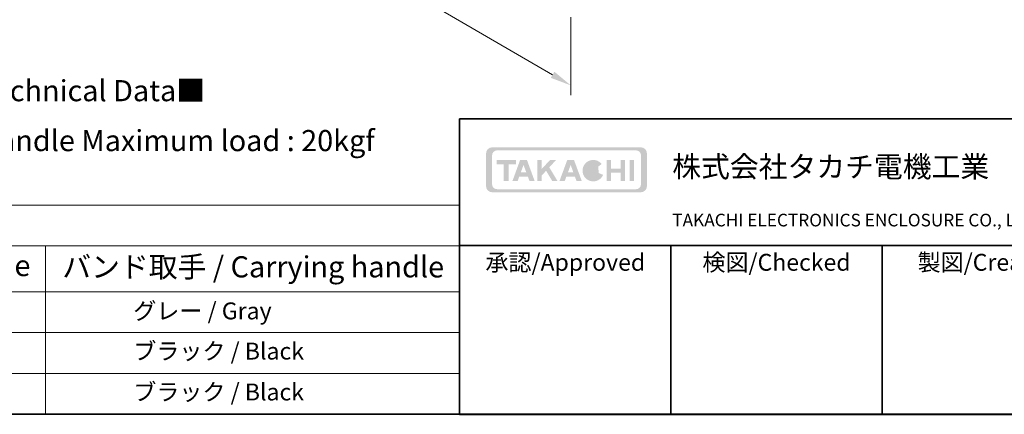
# Model space of a CAD drawing. Units: millimetres. Extents: x 0 to 11214, y 0 to 1405.
# Drawn here: x 632 to 1098, y 0 to 187 of the extents above; entities that cross this region are included whole.
import ezdxf
from ezdxf.enums import TextEntityAlignment as Align

# ---------------------------------------------------------------- set-up
doc = ezdxf.new("R2010")
doc.units = ezdxf.units.MM
doc.header["$LTSCALE"] = 4
doc.layers.get('Defpoints').update_dxf_attribs({"lineweight": 25})
for name, color, linetype, lineweight in [('Border (ISO)', 7, 'Continuous', 35), ('Dimension (ISO)', 7, 'Continuous', 18), ('Hatch (ISO)', 1, 'Continuous', 18), ('Symbol (ISO)', 7, 'Continuous', 18), ('Title (ISO)', 7, 'Continuous', 35)]:
    doc.layers.add(name, color=color, linetype=linetype, lineweight=lineweight)
doc.styles.add('Note Text (TK)', font='txt')
doc.styles.add('Note Text (TK2)', font='txt')
doc.styles.add('文字スタイル67', font='arial.ttf')
doc.dimstyles.new('Default - Method 1b (TK)', dxfattribs={"dimscale": 4, "dimtxt": 2.5, "dimasz": 2.5, "dimexe": 1, "dimexo": 1.5, "dimgap": 1, "dimtad": 1, "dimtoh": 1, "dimrnd": 1e-08, "dimdsep": 46, "dimtxsty": 'Note Text (TK)', "dimcen": 0.09, "dimdle": 5, "dimclrd": 100, "dimclre": 100, "dimclrt": 7, "dimadec": 1, "dimazin": 1, "dimtfac": 1, "dimtmove": 0, "dimatfit": 3, "dimfxl": 0, "dimtolj": 1, "dimlwd": -1, "dimlwe": -1, "dimarcsym": 0})

# ---------------------------------------------------------------- blocks, each defined once
blk = doc.blocks.new('図面枠 tk図枠')
at = {"layer": 'Border (ISO)'}
blk.add_line((14.5, 8), (405.5, 8), dxfattribs=at)
blk = doc.blocks.new('表題欄 tk表題欄')
at = {"layer": 'Hatch (ISO)'}
h = blk.add_hatch(color=256, dxfattribs=at)
edge = h.paths.add_edge_path(flags=0)
edge.add_arc((95.58, 236.3), 0.596, 270, 360)
edge.add_line((96.17, 236.3), (96.17, 239.71))
edge.add_arc((95.58, 239.71), 0.596, 0, 90)
edge.add_line((95.58, 240.31), (79.14, 240.31))
edge.add_arc((79.14, 239.71), 0.596, 90, 180)
edge.add_line((78.54, 239.71), (78.54, 236.3))
edge.add_arc((79.14, 236.3), 0.596, 180, 270)
edge.add_line((79.14, 235.7), (95.58, 235.7))
edge = h.paths.add_edge_path()
edge.add_line((77.84, 239.96), (77.84, 236.05))
edge.add_arc((78.54, 236.05), 0.702, 180, 270)
edge.add_line((78.54, 235.35), (96.17, 235.35))
edge.add_arc((96.17, 236.05), 0.702, 270, 360)
edge.add_line((96.87, 236.05), (96.87, 239.96))
edge.add_arc((96.17, 239.96), 0.702, 0, 90)
edge.add_line((96.17, 240.66), (78.54, 240.66))
edge.add_arc((78.54, 239.96), 0.702, 90, 180)
for points in [[(79.07, 239.15), (79.07, 238.66), (79.92, 238.66), (79.92, 236.66), (80.51, 236.66), (80.51, 238.66), (81.36, 238.66), (81.36, 239.15)], [(85.68, 236.66), (84.94, 237.89), (84.42, 237.32), (84.42, 236.66), (83.9, 236.66), (83.9, 239.15), (84.42, 239.15), (84.42, 238.1), (85.39, 239.15), (86.11, 239.15), (85.32, 238.3), (86.3, 236.66)], [(92.09, 239.15), (92.09, 236.66), (92.61, 236.66), (92.61, 237.66), (93.77, 237.66), (93.77, 236.66), (94.29, 236.66), (94.29, 239.15), (93.77, 239.15), (93.77, 238.15), (92.61, 238.15), (92.61, 239.15)], [(94.84, 239.15), (94.84, 236.66), (95.36, 236.66), (95.36, 239.15)]]:
    blk.add_hatch(color=256, dxfattribs=at).paths.add_polyline_path(points)
h = blk.add_hatch(color=256, dxfattribs=at)
h.paths.add_polyline_path([(82.59, 237.71), (81.95, 237.71), (82.27, 238.58)], flags=0)
h.paths.add_polyline_path([(82.78, 237.2), (81.76, 237.2), (81.57, 236.66), (80.95, 236.66), (81.86, 239.15), (82.68, 239.15), (83.59, 236.66), (82.98, 236.66)])
h = blk.add_hatch(color=256, dxfattribs=at)
h.paths.add_polyline_path([(87.53, 237.71), (88.16, 237.71), (87.85, 238.58)], flags=0)
h.paths.add_polyline_path([(87.14, 236.66), (87.34, 237.2), (88.35, 237.2), (88.55, 236.66), (89.17, 236.66), (88.25, 239.15), (87.44, 239.15), (86.52, 236.66)])
h = blk.add_hatch(color=256, dxfattribs=at)
edge = h.paths.add_edge_path()
edge.add_arc((90.52, 237.9), 1.27, 38.5505, 336.582)
edge.add_line((91.69, 237.4), (91.17, 237.62))
edge.add_ellipse((90.52, 237.9), major_axis=(0, -0.8), ratio=0.867347, start_angle=124.651, end_angle=429.4109, ccw=False)
edge.add_line((91.09, 238.36), (91.52, 238.7))
at = {"layer": 'Title (ISO)'}
for p, q in [((74.71, 244.05), (255.71, 244.05)), ((74.71, 209.05), (74.71, 244.05)), ((74.71, 229.05), (230.71, 229.05)), ((99.71, 229.05), (99.71, 209.05)), ((124.71, 229.05), (124.71, 209.05)), ((255.71, 209.05), (74.71, 209.05))]:
    blk.add_line(p, q, dxfattribs=at)
at = {"layer": 'Title (ISO)', "color": 7, "attachment_point": 4, "line_spacing_factor": 1.5, "style": 'Note Text (TK)'}
for s, insert, char_height in [('株式会社タカチ電機工業', (99.87, 238.05), 2.5), ('\\fArial|b0|i0;\\H1.4986;TAKACHI ELECTRONICS ENCLOSURE CO., LTD.', (99.87, 232.05), 1.4986)]:
    blk.add_mtext(s, dxfattribs=dict(at, insert=insert, char_height=char_height))
at = {"layer": 'Title (ISO)', "color": 1, "char_height": 2, "attachment_point": 5, "line_spacing_factor": 1.5, "style": 'Note Text (TK)'}
for s, insert in [('\\fＭＳ Ｐゴシック|b0|i0;\\H2.0000;承認/Approved', (87.21, 227.05)), ('\\fＭＳ Ｐゴシック|b0|i0;\\H2.0000;検図/Checked', (112.21, 227.05)), ('\\fＭＳ Ｐゴシック|b0|i0;\\H2.0000;製図/Created', (137.21, 227.05))]:
    blk.add_mtext(s, dxfattribs=dict(at, insert=insert))
at = {"layer": 'Title (ISO)', "color": 7}
for tag, p, height, style in [('<品名>_001', (157.34, 235.6), 2.5, 'Note Text (TK)'), ('<Title>_001', (157.28, 230.55), 2, '文字スタイル67'), ('<ページ_No.>_001', (238.1, 213.3), 2.5, 'Note Text (TK)'), ('<総ページ数>_001', (246.8, 213.3), 2.5, 'Note Text (TK)'), ('作成日_001', (175.56, 211.26), 2.5, 'Note Text (TK)')]:
    blk.add_attdef(tag, p, '', height=height, dxfattribs=dict(at, style=style))
at = {"layer": 'Title (ISO)', "color": 7, "style": 'Note Text (TK)'}
for tag, p in [('<尺度>', (243.21, 223.55)), ('<承認>', (87.21, 217.05))]:
    blk.add_attdef(tag, text='', height=2.5, dxfattribs=at).set_placement(p, align=Align.MIDDLE_CENTER)
blk = doc.blocks.new('テーブル1')
at = {"layer": 'Symbol (ISO)'}
for p, q in [((14.5, 32.76), (224.5, 32.76)), ((224.5, 32.76), (224.5, 27.94)), ((14.5, 27.94), (224.5, 27.94)), ((175.5, 27.94), (175.5, 22.5)), ((224.5, 27.94), (224.5, 22.5)), ((14.5, 22.5), (224.5, 22.5)), ((175.5, 22.5), (175.5, 8)), ((224.5, 22.5), (224.5, 8)), ((14.5, 17.67), (224.5, 17.67)), ((14.5, 12.83), (224.5, 12.83)), ((14.5, 8), (224.5, 8))]:
    blk.add_line(p, q, dxfattribs=at)
at = {"layer": 'Symbol (ISO)', "color": 7, "attachment_point": 7}
for s, insert, char_height, style in [('サイドフレーム / Side frame', (129.82, 23.58), 2.5, 'Note Text (TK)'), ('バンド取手 / Carrying handle', (177.47, 23.43), 2.5, 'Note Text (TK)'), ('               グレー / Gray', (176.7, 18.62), 2, 'Note Text (TK2)'), ('               ブラック / Black', (176.7, 13.86), 2, 'Note Text (TK2)'), ('               ブラック / Black', (176.7, 9.02), 2, 'Note Text (TK2)')]:
    blk.add_mtext(s, dxfattribs=dict(at, insert=insert, char_height=char_height, style=style))
blk = doc.blocks.new('*D25')
at = {"layer": 'Defpoints', "color": 0, "transparency": 16777216}
for p in [(686.94, 314.5), (892.65, 194.96), (892.65, 155.77)]:
    blk.add_point(p, dxfattribs=at)
at = {"layer": 'Dimension (ISO)', "color": 100, "transparency": 16777216}
for p, q in [((686.94, 307.56), (686.94, 270.68)), ((695.59, 270.28), (884.01, 160.79)), ((892.65, 188.02), (892.65, 151.14))]:
    blk.add_line(p, q, dxfattribs=at)
for points in [[(696.42, 271.72), (694.75, 268.84), (686.94, 275.31)], [(884.85, 162.24), (883.17, 159.35), (892.65, 155.77)]]:
    blk.add_solid(points, dxfattribs=at)
at = {"layer": 'Dimension (ISO)', "color": 7, "transparency": 16777216, "insert": (785.53, 228.43), "char_height": 10, "attachment_point": 4, "rotation": 329.8404, "style": 'Note Text (TK)'}
blk.add_mtext('\\A1;{\\Q-30.160;\\W0.815;\\H0.816x; \\fＭＳ Ｐゴシック|b0|i0;\\H10.0000;370}', dxfattribs=at)

msp = doc.modelspace()

# ---------------------------------------------------------------- block references
at = {"xscale": 4, "yscale": 4, "zscale": 4}
for name, p in [('図面枠 tk図枠', (-58, -32)), ('表題欄 tk表題欄', (541.1647, -836.211)), ('テーブル1', (-58, -32))]:
    msp.add_blockref(name, p, dxfattribs=at)

# ---------------------------------------------------------------- texts
at = {"layer": 'Symbol (ISO)', "color": 7, "insert": (477.0878, 141.4546), "char_height": 10, "width": 326.6082, "attachment_point": 4, "line_spacing_factor": 1.418182, "style": 'Note Text (TK)'}
msp.add_mtext('{\\fＭＳ Ｐゴシック|b0|i0;■テクニカルデータ / Technical Data■\\P\\fＭＳ Ｐゴシック|b0|i0;取手耐荷重 / Carrying handle Maximum load : 20kgf}', dxfattribs=at)

# ---------------------------------------------------------------- dimensions: what is measured, and where the dimension line sits
at = {"layer": 'Dimension (ISO)', "color": 100}
dim = msp.add_linear_dim(base=(892.6549, 155.77), p1=(686.9395, 314.497), p2=(892.6549, 194.9619), angle=149.840401, text='{\\Q-30.160;\\W0.815;\\H0.816x; \\fＭＳ Ｐゴシック|b0|i0;\\H10.0000;370}', dimstyle='Default - Method 1b (TK)', override={"dimgap": 1, "dimtoh": 0, "dimdec": 2, "dimlfac": 1.533395, "dimtol": 0, "dimlim": 0, "dimtp": 0, "dimtm": 0, "dimtdec": 2, "dimtofl": 0, "dimatfit": 1}, dxfattribs=at)
dim.commit()
dim.dimension.update_dxf_attribs({"geometry": '*D25', "text_midpoint": (789.7972, 215.5376), "dimtype": 160})

doc.saveas('drawing.dxf')
